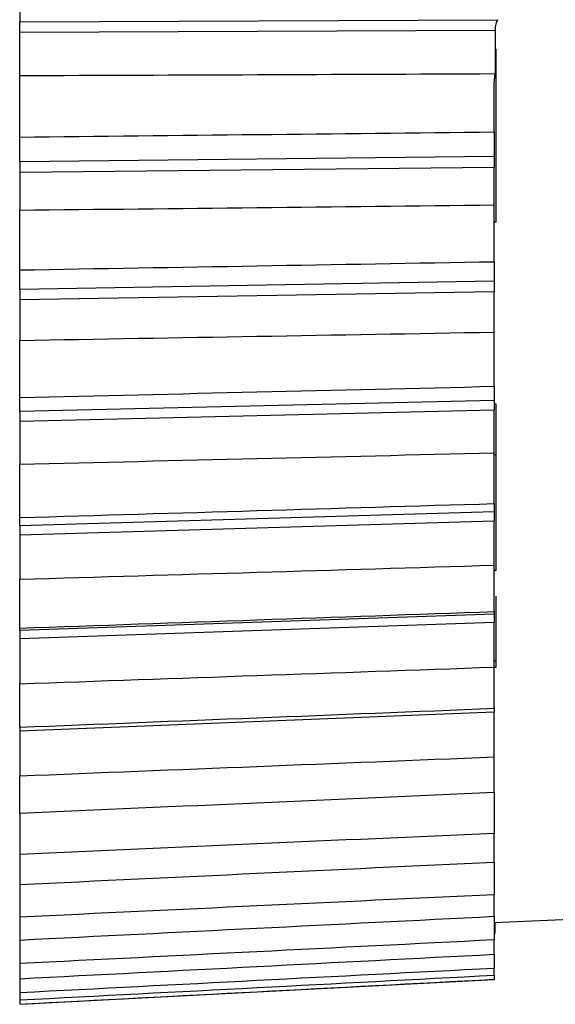
# Model space of a CAD drawing. Extents: x 0.3 to 16.7, y 0.3 to 10.7.
# Drawn here: x 2.9 to 3.1, y 5.4 to 5.9 of the extents above; entities that cross this region are included whole.
import ezdxf

# ---------------------------------------------------------------- set-up
doc = ezdxf.new("R2010")
doc.units = 0
doc.header["$MEASUREMENT"] = 0
doc.layers.add('1_GEOM', color=7, linetype='Continuous')

msp = doc.modelspace()

# ---------------------------------------------------------------- linework, layer by layer
at = {"layer": '1_GEOM', "color": 1, "linetype": 'Continuous'}
for p, q in [((2.85625, 5.89319), (2.85625, 5.88229)), ((2.85625, 5.88229), (3.10802, 5.88329)), ((2.85625, 5.87676), (2.85625, 5.88229)), ((3.10672, 5.87776), (2.85625, 5.87676)), ((2.85625, 5.85401), (2.85625, 5.87676)), ((3.10672, 5.87776), (3.10672, 5.85501)), ((2.85625, 5.82165), (2.85625, 5.85401)), ((3.10625, 5.82433), (3.10625, 5.84836)), ((2.85625, 5.80864), (2.85625, 5.82165)), ((3.10625, 5.82433), (3.10625, 5.81133)), ((3.10625, 5.81133), (2.85625, 5.80864)), ((3.10625, 5.81133), (3.10625, 5.80579)), ((2.85625, 5.80864), (2.85625, 5.8031)), ((2.85625, 5.8031), (3.10625, 5.80579)), ((3.10625, 5.78589), (3.10625, 5.80579)), ((2.85625, 5.8031), (2.85625, 5.78319)), ((2.85625, 5.75171), (2.85625, 5.78319)), ((3.10625, 5.75604), (3.10625, 5.78589)), ((3.10625, 5.75604), (3.10625, 5.74575)), ((2.85625, 5.74141), (2.85625, 5.75171)), ((3.10625, 5.74575), (2.85625, 5.74141)), ((3.10625, 5.74575), (3.10625, 5.74041)), ((2.85625, 5.74141), (2.85625, 5.73607)), ((2.85625, 5.73607), (3.10625, 5.74041)), ((3.10625, 5.71898), (3.10625, 5.74041)), ((2.85625, 5.73607), (2.85625, 5.71463)), ((3.10625, 5.69047), (3.10625, 5.71898)), ((2.85625, 5.68456), (2.85625, 5.71463)), ((3.10625, 5.69047), (3.10625, 5.68306)), ((2.85625, 5.67715), (2.85625, 5.68456)), ((3.10625, 5.68306), (2.85625, 5.67715)), ((3.10625, 5.68306), (3.10625, 5.67802)), ((2.85625, 5.6721), (3.10625, 5.67802)), ((2.85625, 5.67715), (2.85625, 5.6721)), ((3.10625, 5.65543), (3.10625, 5.67802)), ((2.85625, 5.6721), (2.85625, 5.6495)), ((3.10625, 5.62875), (3.10625, 5.65543)), ((2.85625, 5.62136), (2.85625, 5.6495)), ((3.10625, 5.62875), (3.10625, 5.62436)), ((3.10625, 5.62436), (2.85625, 5.61696)), ((3.10625, 5.62436), (3.10625, 5.61969)), ((2.85625, 5.61696), (2.85625, 5.62136)), ((2.85625, 5.6123), (3.10625, 5.61969)), ((3.10625, 5.59632), (3.10625, 5.61969)), ((2.85625, 5.61696), (2.85625, 5.6123)), ((2.85625, 5.6123), (2.85625, 5.58892)), ((3.10625, 5.57193), (3.10625, 5.59632)), ((2.85625, 5.56319), (2.85625, 5.58892)), ((3.10625, 5.57193), (3.10625, 5.57062)), ((3.10625, 5.57062), (2.85625, 5.56188)), ((2.85625, 5.55767), (3.10625, 5.56641)), ((3.10625, 5.57062), (3.10625, 5.56641)), ((3.10625, 5.54267), (3.10625, 5.56641)), ((2.85625, 5.56188), (2.85625, 5.56319)), ((2.85625, 5.56188), (2.85625, 5.55767)), ((2.85625, 5.55767), (2.85625, 5.53392)), ((3.10625, 5.52099), (3.10625, 5.54267)), ((2.85625, 5.51105), (2.85625, 5.53392)), ((2.85625, 5.50916), (3.10625, 5.5191)), ((3.10625, 5.52152), (3.10625, 5.5191)), ((3.10625, 5.49539), (3.10625, 5.5191)), ((2.85625, 5.51158), (2.85625, 5.50916)), ((2.85625, 5.50916), (2.85625, 5.48544)), ((3.10625, 5.47679), (3.10625, 5.49539)), ((2.85625, 5.46582), (2.85625, 5.48544)), ((3.10625, 5.47679), (3.10625, 5.4553)), ((2.85625, 5.46581), (2.85625, 5.44432)), ((3.10625, 5.44009), (3.10625, 5.4553)), ((2.85625, 5.44432), (2.85625, 5.42827)), ((3.10625, 5.44009), (3.10625, 5.42308)), ((2.85625, 5.42827), (2.85625, 5.41126)), ((3.10625, 5.41152), (3.10625, 5.42308)), ((2.85625, 5.41126), (2.85625, 5.39906)), ((3.10625, 5.41152), (3.10625, 5.39928)), ((3.10625, 5.40832), (3.15283, 5.41036)), ((3.10672, 5.40248), (3.10672, 5.40834)), ((2.85625, 5.39906), (2.85625, 5.38682)), ((3.10625, 5.39157), (3.10625, 5.39928)), ((3.10625, 5.39157), (3.10625, 5.3843)), ((2.85625, 5.38682), (2.85625, 5.37868)), ((3.10625, 5.38058), (3.10625, 5.3843)), ((3.10625, 5.38058), (3.10625, 5.37841)), ((2.85625, 5.37868), (2.85625, 5.37142)), ((2.85625, 5.36522), (3.10625, 5.37832)), ((3.10625, 5.37841), (3.10625, 5.37832)), ((2.85625, 5.37142), (2.85625, 5.36749)), ((2.85625, 5.36749), (2.85625, 5.36532)), ((2.85625, 5.36522), (2.85625, 5.36532))]:
    msp.add_line(p, q, dxfattribs=at)
at = {"layer": '1_GEOM', "color": 211, "linetype": 'Continuous'}
for p, q in [((3.10671, 5.86788), (3.10725, 5.86788)), ((3.10725, 5.77682), (3.10725, 5.86788)), ((3.10725, 5.77682), (3.10625, 5.77682)), ((3.10725, 5.68107), (3.10625, 5.68107)), ((3.10725, 5.65453), (3.10725, 5.68107)), ((3.10625, 5.65453), (3.10725, 5.65453)), ((3.10725, 5.59361), (3.10725, 5.65453)), ((3.10725, 5.59361), (3.10625, 5.59361)), ((3.10725, 5.54607), (3.10725, 5.58006)), ((3.10625, 5.54607), (3.10725, 5.54607)), ((3.10725, 5.54272), (3.10725, 5.54607)), ((3.10625, 5.54272), (3.10725, 5.54272))]:
    msp.add_line(p, q, dxfattribs=at)
at = {"layer": '1_GEOM', "color": 1, "linetype": 'Continuous'}
msp.add_open_spline([(3.10802, 5.88329), (3.10782, 5.88305), (3.10764, 5.88273), (3.10748, 5.88236), (3.10732, 5.88199), (3.10719, 5.88156), (3.10708, 5.8811), (3.10698, 5.88067), (3.1069, 5.8802), (3.10684, 5.87974), (3.10679, 5.8793), (3.10675, 5.87885), (3.10673, 5.87843), (3.10672, 5.8782), (3.10672, 5.87797), (3.10672, 5.87776)], degree=3, knots=[0, 0, 0, 0, 0.226925, 0.226925, 0.226925, 0.454595, 0.454595, 0.454595, 0.671477, 0.671477, 0.671477, 0.881561, 0.881561, 0.881561, 1, 1, 1, 1], dxfattribs=at)
for points in [[(2.85625, 5.85401), (2.93974, 5.85434), (3.02323, 5.85468), (3.10672, 5.85501)], [(3.10625, 5.84836), (3.10625, 5.85058), (3.10641, 5.85281), (3.10672, 5.85501)], [(2.85625, 5.82165), (2.93958, 5.82254), (3.02292, 5.82344), (3.10625, 5.82433)], [(2.85625, 5.78319), (2.93958, 5.78409), (3.02292, 5.78499), (3.10625, 5.78589)], [(2.85625, 5.75171), (2.93958, 5.75315), (3.02292, 5.7546), (3.10625, 5.75604)], [(2.85625, 5.71463), (2.93958, 5.71608), (3.02292, 5.71753), (3.10625, 5.71898)], [(2.85625, 5.68456), (2.93958, 5.68653), (3.02292, 5.6885), (3.10625, 5.69047)], [(2.85625, 5.6495), (2.93958, 5.65147), (3.02292, 5.65345), (3.10625, 5.65543)], [(2.85625, 5.62136), (2.93958, 5.62383), (3.02292, 5.62629), (3.10625, 5.62875)], [(2.85625, 5.58892), (2.93958, 5.59138), (3.02292, 5.59385), (3.10625, 5.59632)], [(2.85625, 5.56319), (2.93958, 5.56611), (3.02292, 5.56902), (3.10625, 5.57193)], [(2.85625, 5.53392), (2.93958, 5.53683), (3.02292, 5.53975), (3.10625, 5.54267)], [(2.85625, 5.51105), (2.93958, 5.51436), (3.02292, 5.51767), (3.10625, 5.52099)], [(2.85625, 5.48544), (2.93958, 5.48876), (3.02292, 5.49208), (3.10625, 5.49539)], [(2.85625, 5.46582), (2.93958, 5.46947), (3.02292, 5.47313), (3.10625, 5.47679)], [(2.85625, 5.44432), (2.93958, 5.44798), (3.02292, 5.45164), (3.10625, 5.4553)], [(2.85625, 5.42827), (2.93958, 5.43221), (3.02292, 5.43615), (3.10625, 5.44009)], [(2.85625, 5.41126), (2.93958, 5.4152), (3.02292, 5.41914), (3.10625, 5.42308)], [(2.85625, 5.39906), (2.93958, 5.40321), (3.02292, 5.40737), (3.10625, 5.41152)], [(2.85625, 5.38682), (2.93958, 5.39097), (3.02292, 5.39512), (3.10625, 5.39928)], [(2.85625, 5.37868), (2.93958, 5.38298), (3.02292, 5.38727), (3.10625, 5.39157)], [(2.85625, 5.37142), (2.93958, 5.37571), (3.02292, 5.38001), (3.10625, 5.3843)], [(2.85625, 5.36749), (2.93958, 5.37185), (3.02292, 5.37621), (3.10625, 5.38058)], [(2.85625, 5.36532), (2.93958, 5.36968), (3.02292, 5.37405), (3.10625, 5.37841)]]:
    msp.add_open_spline(points, degree=3, dxfattribs=at)

doc.saveas('drawing.dxf')
